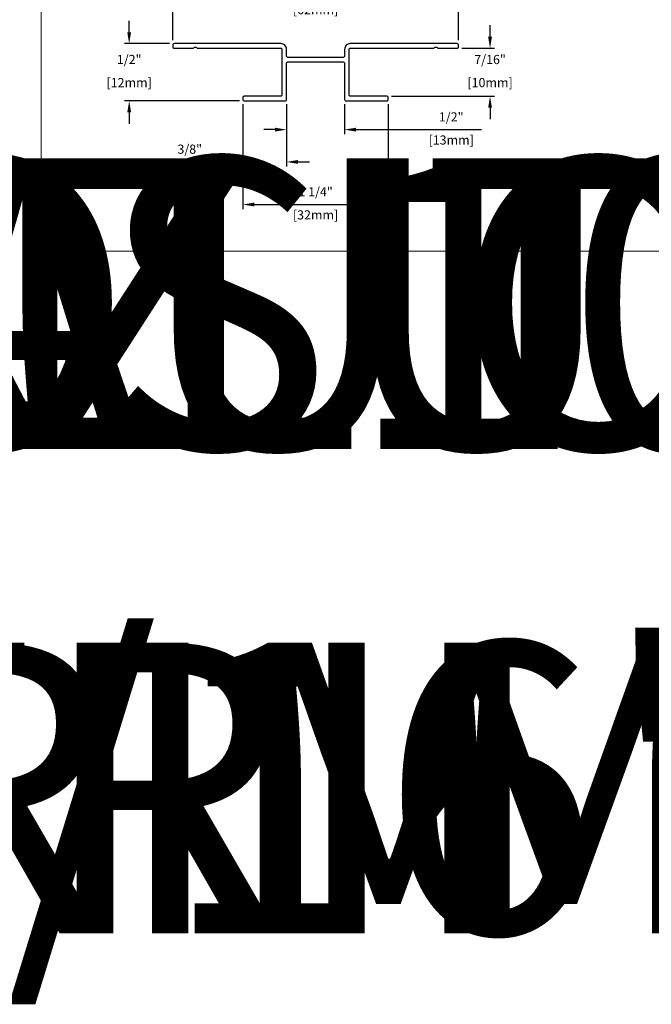
# Model space of a CAD drawing. Units: millimetres. Extents: x -6 to 237, y 320 to 426.
# Drawn here: x 37 to 42, y 322 to 331 of the extents above; entities that cross this region are included whole.
import ezdxf
from ezdxf.enums import TextEntityAlignment as Align

# ---------------------------------------------------------------- set-up
doc = ezdxf.new("R2018")
doc.units = ezdxf.units.MM
doc.layers.add('border', color=4, linetype='Continuous', lineweight=20)
doc.layers.add('Dim', color=8, linetype='Continuous', lineweight=30)
doc.layers.add('EZTrim', color=7, linetype='Continuous', lineweight=30, true_color=0x008f3d)
doc.layers.add('TEXT', color=6, linetype='Continuous')
doc.styles.add('DIM', font='simplex.shx')
doc.styles.add('EZ-Metric', font='simplex.shx', dxfattribs={"height": 0.0787})
doc.styles.get("Standard").update_dxf_attribs({"font": 'arial.ttf'})
doc.dimstyles.new('EZ-x1', dxfattribs={"dimtxt": 0.0787, "dimasz": 0.0984, "dimexe": 0.03937, "dimexo": 0.03937, "dimgap": 0.03937, "dimtad": 1, "dimtih": 1, "dimtoh": 1, "dimdec": 4, "dimzin": 4, "dimdsep": 46, "dimlunit": 5, "dimtxsty": 'EZ-Metric', "dimcen": 0.15, "dimazin": 3, "dimtfac": 1, "dimtdec": 4, "dimtofl": 0, "dimtmove": 0, "dimatfit": 1, "dimfxl": 1, "dimfrac": 2, "dimarcsym": 0})

# ---------------------------------------------------------------- blocks, each defined once
blk = doc.blocks.new('TITLEBLOCK')
at = {"layer": 'border', "color": 4}
blk.add_lwpolyline([(260.35, -3.62), (-6.35, -3.62), (-6.35, 199.58), (260.35, 199.58)], close=True, dxfattribs=at)
at = {"layer": 'TEXT', "color": 2, "lineweight": 30, "flags": 104}
blk.add_attdef('DESCRIPTION', text='', height=2.54, dxfattribs=at).set_placement((211.52, 16.67), align=Align.MIDDLE_CENTER)
at = {"layer": 'TEXT', "color": 3, "linetype": 'Continuous', "ltscale": 2, "style": 'DIM'}
for tag, p in [('SCALE', (226.92, 8.79)), ('DATEDWN', (226.91, 4.31))]:
    blk.add_attdef(tag, text='', height=1.58, dxfattribs=at).set_placement(p, align=Align.TOP_CENTER)
at = {"layer": 'TEXT', "color": 2, "linetype": 'Continuous', "ltscale": 2, "style": 'DIM'}
blk.add_attdef('DWGNUMBER', text='', height=2.54, dxfattribs=at).set_placement((247.47, 1.31), align=Align.MIDDLE)
blk = doc.blocks.new('*D473')
at = {"layer": 'Defpoints', "color": 0, "transparency": 16777216}
for p in [(37.5562, 330.3653), (37.9425, 330.3653), (38.5468, 329.8732)]:
    blk.add_point(p, dxfattribs=at)
at = {"layer": 'Dim', "color": 0, "lineweight": -2, "transparency": 16777216}
for p, q in [((37.5562, 330.4637), (37.5562, 330.5621)), ((37.9031, 330.3653), (37.5168, 330.3653)), ((38.5074, 329.8732), (37.5168, 329.8732)), ((37.5562, 329.7748), (37.5562, 329.6764))]:
    blk.add_line(p, q, dxfattribs=at)
at = {"layer": 'Dim', "color": 0, "transparency": 16777216}
for points in [[(37.5398, 330.4637), (37.5726, 330.4637), (37.5562, 330.3653)], [(37.5398, 329.7748), (37.5726, 329.7748), (37.5562, 329.8732)]]:
    blk.add_solid(points, dxfattribs=at)
at = {"layer": 'Dim', "color": 0, "transparency": 16777216, "char_height": 0.0787, "attachment_point": 5, "style": 'EZ-Metric'}
for s, insert in [('1/2"', (37.5562, 330.2186)), ('[12mm]', (37.5562, 330.0199))]:
    blk.add_mtext(s, dxfattribs=dict(at, insert=insert))
blk = doc.blocks.new('*D474')
at = {"layer": 'Defpoints', "color": 0, "transparency": 16777216}
for p in [(40.3795, 330.3259), (40.6632, 330.3259), (39.7752, 329.9126)]:
    blk.add_point(p, dxfattribs=at)
at = {"layer": 'Dim', "color": 0, "lineweight": -2, "transparency": 16777216}
for p, q in [((40.6632, 330.4243), (40.6632, 330.5227)), ((40.4188, 330.3259), (40.7025, 330.3259)), ((39.8145, 329.9126), (40.7025, 329.9126)), ((40.6632, 329.8142), (40.6632, 329.7158))]:
    blk.add_line(p, q, dxfattribs=at)
at = {"layer": 'Dim', "color": 0, "transparency": 16777216}
for points in [[(40.6468, 330.4243), (40.6796, 330.4243), (40.6632, 330.3259)], [(40.6468, 329.8142), (40.6796, 329.8142), (40.6632, 329.9126)]]:
    blk.add_solid(points, dxfattribs=at)
at = {"layer": 'Dim', "color": 0, "transparency": 16777216, "char_height": 0.0787, "attachment_point": 5, "style": 'EZ-Metric'}
for s, insert in [('7/16"', (40.6632, 330.2186)), ('[10mm]', (40.6632, 330.0199))]:
    blk.add_mtext(s, dxfattribs=dict(at, insert=insert))
blk = doc.blocks.new('*D475')
at = {"layer": 'Defpoints', "color": 0, "transparency": 16777216}
for p in [(38.535, 329.885), (39.787, 329.885), (39.787, 328.9815)]:
    blk.add_point(p, dxfattribs=at)
at = {"layer": 'Dim', "color": 0, "lineweight": -2, "transparency": 16777216}
for p, q in [((38.535, 329.8456), (38.535, 328.9422)), ((39.787, 329.8456), (39.787, 328.9422)), ((38.6334, 328.9815), (39.6886, 328.9815))]:
    blk.add_line(p, q, dxfattribs=at)
at = {"layer": 'Dim', "color": 0, "transparency": 16777216}
for points in [[(38.6334, 328.9979), (38.6334, 328.9651), (38.535, 328.9815)], [(39.6886, 328.9979), (39.6886, 328.9651), (39.787, 328.9815)]]:
    blk.add_solid(points, dxfattribs=at)
at = {"layer": 'Dim', "color": 0, "transparency": 16777216, "char_height": 0.0787, "attachment_point": 5, "style": 'EZ-Metric'}
for s, insert in [('1 1/4"', (39.161, 329.0809)), ('[32mm]', (39.161, 328.8822))]:
    blk.add_mtext(s, dxfattribs=dict(at, insert=insert))
blk = doc.blocks.new('*D476')
at = {"layer": 'Defpoints', "color": 0, "transparency": 16777216}
for p in [(40.3913, 330.7459), (37.9309, 330.3561), (40.3913, 330.3561)]:
    blk.add_point(p, dxfattribs=at)
at = {"layer": 'Dim', "color": 0, "lineweight": -2, "transparency": 16777216}
for p, q in [((37.9309, 330.3954), (37.9309, 330.7853)), ((40.3913, 330.3954), (40.3913, 330.7853)), ((38.0293, 330.7459), (40.2929, 330.7459))]:
    blk.add_line(p, q, dxfattribs=at)
at = {"layer": 'Dim', "color": 0, "transparency": 16777216}
for points in [[(38.0293, 330.7623), (38.0293, 330.7295), (37.9309, 330.7459)], [(40.2929, 330.7623), (40.2929, 330.7295), (40.3913, 330.7459)]]:
    blk.add_solid(points, dxfattribs=at)
at = {"layer": 'Dim', "color": 0, "transparency": 16777216, "char_height": 0.0787, "attachment_point": 5, "style": 'EZ-Metric'}
for s, insert in [('2 7/16"', (39.1611, 330.8452)), ('[62mm]', (39.1611, 330.6466))]:
    blk.add_mtext(s, dxfattribs=dict(at, insert=insert))
blk = doc.blocks.new('*D477')
at = {"layer": 'Defpoints', "color": 0, "transparency": 16777216}
for p in [(38.535, 329.885), (38.911, 329.885), (38.535, 329.348)]:
    blk.add_point(p, dxfattribs=at)
at = {"layer": 'Dim', "color": 0, "lineweight": -2, "transparency": 16777216}
for p, q in [((38.535, 329.8456), (38.535, 329.3086)), ((38.911, 329.8456), (38.911, 329.3086)), ((38.4366, 329.348), (37.8172, 329.348)), ((39.0094, 329.348), (39.1078, 329.348))]:
    blk.add_line(p, q, dxfattribs=at)
at = {"layer": 'Dim', "color": 0, "transparency": 16777216}
for points in [[(38.4366, 329.3644), (38.4366, 329.3316), (38.535, 329.348)], [(39.0094, 329.3644), (39.0094, 329.3316), (38.911, 329.348)]]:
    blk.add_solid(points, dxfattribs=at)
at = {"layer": 'Dim', "color": 0, "transparency": 16777216, "char_height": 0.0787, "attachment_point": 5, "style": 'EZ-Metric'}
for s, insert in [('3/8"', (38.0777, 329.4473)), ('[10mm]', (38.0777, 329.2487))]:
    blk.add_mtext(s, dxfattribs=dict(at, insert=insert))
blk = doc.blocks.new('*D478')
at = {"layer": 'Defpoints', "color": 0, "transparency": 16777216}
for p in [(38.911, 329.885), (39.411, 329.885), (39.411, 329.6254)]:
    blk.add_point(p, dxfattribs=at)
at = {"layer": 'Dim', "color": 0, "lineweight": -2, "transparency": 16777216}
for p, q in [((38.911, 329.8456), (38.911, 329.5861)), ((39.411, 329.8456), (39.411, 329.5861)), ((38.8126, 329.6254), (38.7142, 329.6254)), ((39.5094, 329.6254), (40.5892, 329.6254))]:
    blk.add_line(p, q, dxfattribs=at)
at = {"layer": 'Dim', "color": 0, "transparency": 16777216}
for points in [[(38.8126, 329.6418), (38.8126, 329.609), (38.911, 329.6254)], [(39.5094, 329.6418), (39.5094, 329.609), (39.411, 329.6254)]]:
    blk.add_solid(points, dxfattribs=at)
at = {"layer": 'Dim', "color": 0, "transparency": 16777216, "char_height": 0.0787, "attachment_point": 5, "style": 'EZ-Metric'}
for s, insert in [('1/2"', (40.3287, 329.7248)), ('[13mm]', (40.3287, 329.5261))]:
    blk.add_mtext(s, dxfattribs=dict(at, insert=insert))

msp = doc.modelspace()

# ---------------------------------------------------------------- linework, layer by layer
at = {"layer": 'EZTrim', "linetype": 'Continuous'}
msp.add_lwpolyline([(38.535, 329.88499, 0.4142136), (38.54681, 329.87318), (38.89917, 329.87318, 0.4142136), (38.91098, 329.88499), (38.91098, 330.19601, -0.4142136), (38.92279, 330.20783), (39.39917, 330.20783, -0.4142136), (39.41098, 330.19601), (39.41098, 329.88499, 0.4142136), (39.42279, 329.87318), (39.77515, 329.87318, 0.4142136), (39.78696, 329.88499), (39.78696, 329.90074, 0.4142136), (39.77515, 329.91255), (39.46019, 329.91255, -0.4142136), (39.45035, 329.92239), (39.45035, 330.31609, -0.4142136), (39.46019, 330.32594), (40.17222, 330.32594, 0.1956587), (40.18596, 330.33153, -0.4068942), (40.20685, 330.33153, 0.1956587), (40.2206, 330.32594), (40.37948, 330.32594, 0.4142136), (40.39129, 330.33775), (40.39129, 330.35349, 0.4142136), (40.37948, 330.36531), (39.46019, 330.36531, 0.4142136), (39.41098, 330.31609), (39.41098, 330.25901, -0.4142136), (39.39917, 330.2472), (38.92279, 330.2472, -0.4142136), (38.91098, 330.25901), (38.91098, 330.31609, 0.4142136), (38.86177, 330.36531), (37.94248, 330.36531, 0.4142136), (37.93067, 330.35349), (37.93067, 330.33775, 0.4142136), (37.94248, 330.32594), (38.10136, 330.32594, 0.1956587), (38.1151, 330.33153, -0.4068942), (38.13599, 330.33153, 0.1956587), (38.14974, 330.32594), (38.86177, 330.32594, -0.4142136), (38.87161, 330.31609), (38.87161, 329.92239, -0.4142136), (38.86177, 329.91255), (38.54681, 329.91255, 0.4142136), (38.535, 329.90074)], format="xyb", close=True, dxfattribs=at)

# ---------------------------------------------------------------- block references
ref = msp.add_blockref('TITLEBLOCK', (-6.1, 328.72317), dxfattribs=dict(xscale=0.03937, yscale=0.03937, zscale=0.03937))
lines = msp.add_mtext('EZ 101 VERTICAL 2" INSULATED WINDOW \\P& DOOR JAMB 5/16" TRIM', dxfattribs={"layer": 'TEXT', "color": 2, "insert": (2.22761, 329.37967), "char_height": 2.5, "attachment_point": 1})
ref.add_attrib('DESCRIPTION', '', (2.22761, 329.37967), dxfattribs={"flags": 104}).embed_mtext(lines)
ref = msp.add_blockref('TITLEBLOCK', (4.68738, 328.72317), dxfattribs=dict(xscale=0.03937, yscale=0.03937, zscale=0.03937))
lines = msp.add_mtext('EZ 102 VERTICAL OPEN JOINT\\P5/16" TRIM', dxfattribs={"layer": 'TEXT', "color": 2, "insert": (13.01499, 329.37967), "char_height": 2.5, "attachment_point": 1})
ref.add_attrib('DESCRIPTION', '', (13.01499, 329.37967), dxfattribs={"flags": 104}).embed_mtext(lines)
ref = msp.add_blockref('TITLEBLOCK', (15.47476, 328.72317), dxfattribs=dict(xscale=0.03937, yscale=0.03937, zscale=0.03937))
lines = msp.add_mtext('EZ 103 OUTSIDE CORNER OPEN JOINT\\P5/16" TRIM', dxfattribs={"layer": 'TEXT', "color": 2, "insert": (23.80237, 329.37967), "char_height": 2.5, "attachment_point": 1})
ref.add_attrib('DESCRIPTION', '', (23.80237, 329.37967), dxfattribs={"flags": 104}).embed_mtext(lines)
ref = msp.add_blockref('TITLEBLOCK', (26.26214, 328.72317), dxfattribs=dict(xscale=0.03937, yscale=0.03937, zscale=0.03937))
lines = msp.add_mtext('EZ 104 2-PIECE ARROW OUTSIDE CORNER\\P5/16" TRIM', dxfattribs={"layer": 'TEXT', "color": 2, "insert": (34.58975, 329.37967), "char_height": 2.5, "attachment_point": 1})
ref.add_attrib('DESCRIPTION', '', (34.58975, 329.37967), dxfattribs={"flags": 104}).embed_mtext(lines)
at = {"xscale": 0.03937, "yscale": 0.03937, "zscale": 0.03937}
msp.add_blockref('TITLEBLOCK', (37.04952, 328.72317), dxfattribs=at)

# ---------------------------------------------------------------- dimensions: what is measured, and where the dimension line sits
at = {"layer": 'Dim'}
for base, p1, p2, picture, middle in [((40.39129, 330.7459), (37.93095, 330.35606), (40.39129, 330.35606), '*D476', (39.16112, 330.7459)), ((38.535, 329.348), (38.91098, 329.88499), (38.535, 329.88499), '*D477', (38.07772, 329.348)), ((39.78696, 328.98153), (38.535, 329.88499), (39.78696, 329.88499), '*D475', (39.16098, 328.98153))]:
    dim = msp.add_linear_dim(base=base, p1=p1, p2=p2, dimstyle='EZ-x1', override={"dimpost": '"\\X'}, dxfattribs=at)
    dim.commit()
    dim.dimension.update_dxf_attribs({"geometry": picture, "text_midpoint": middle})
for base, p1, p2, picture, middle in [((37.5562, 330.36531), (38.54681, 329.87318), (37.94248, 330.36531), '*D473', (37.5562, 330.11924)), ((40.66315, 330.32594), (39.77515, 329.91255), (40.37948, 330.32594), '*D474', (40.66315, 330.11924))]:
    dim = msp.add_linear_dim(base=base, p1=p1, p2=p2, angle=90, dimstyle='EZ-x1', override={"dimpost": '"\\X'}, dxfattribs=at)
    dim.commit()
    dim.dimension.update_dxf_attribs({"geometry": picture, "text_midpoint": middle})
dim = msp.add_linear_dim(base=(39.41098, 329.62542), p1=(38.91098, 329.88499), p2=(39.41098, 329.88499), dimstyle='EZ-x1', override={"dimpost": '"\\X'}, dxfattribs=at)
dim.commit()
dim.dimension.update_dxf_attribs({"geometry": '*D478', "text_midpoint": (40.32871, 329.62542), "dimtype": 160})

doc.saveas('drawing.dxf')
